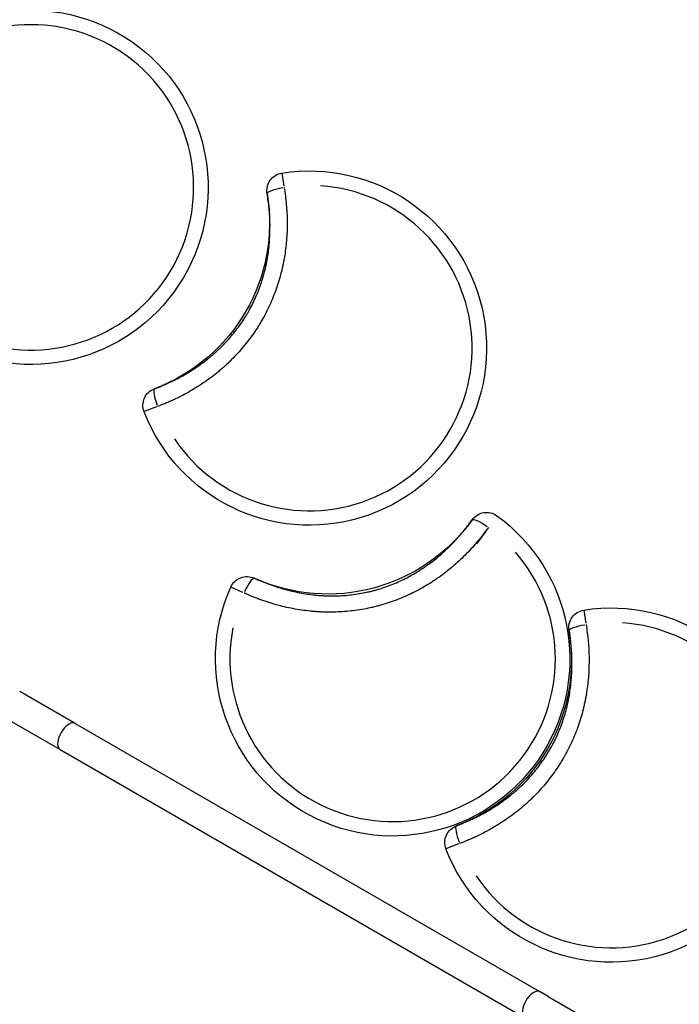
# Model space of a CAD drawing. Units: millimetres. Extents: x 0 to 59400, y 0 to 21000.
# Drawn here: x 10697 to 11441, y 15068 to 16180 of the extents above; entities that cross this region are included whole.
import ezdxf

# ---------------------------------------------------------------- set-up
doc = ezdxf.new("R2010")
doc.units = ezdxf.units.MM
doc.header["$LTSCALE"] = 15
doc.layers.add('P001', color=131, linetype='Continuous')

msp = doc.modelspace()

# ---------------------------------------------------------------- linework, layer by layer
at = {"layer": 'P001', "extrusion": (-1.22465e-16, -1, 2.9666e-13)}
for p, q in [((10992.7, 16006.3), (10995, 15991.5)), ((10851.1, 15742.3), (10837.2, 15736.9)), ((11223, 15602.1), (11212.4, 15587.5)), ((10948.7, 15532.8), (10935.1, 15538.8)), ((11333.6, 15512.7), (11335.9, 15498)), ((10759.5, 15384.7), (10696.7, 15421)), ((10679.7, 15391.5), (10742.5, 15355.3)), ((10759.5, 15384.7), (11284.2, 15081.8)), ((10742.5, 15355.3), (11267.2, 15052.3)), ((11192, 15248.7), (11178, 15243.3)), ((11293.3, 15076.5), (11284.2, 15081.8)), ((11293.3, 15076.5), (11414.5, 15006.6))]:
    msp.add_line(p, q, dxfattribs=at)
at = {"layer": 'P001', "extrusion": (-6.11911e-37, 1.51461e-28, -1)}
msp.add_arc((-10709.4, 15990.2), 200, 36.0576, 293.9424, dxfattribs=at)
at = {"layer": 'P001'}
for centre, start, end in [((10709.4, 15990.2), 258.9518, 131.0482), ((11023.8, 15808.7), 213.9518, 86.0482), ((11117.8, 15457.7), 168.9518, 41.0482), ((11364.6, 15315.2), 213.9518, 86.0482)]:
    msp.add_arc(centre, 183.7, start, end, dxfattribs=at)
at = {"layer": 'P001', "extrusion": (-6.11911e-37, 7.57306e-28, -1)}
for centre in [(-11023.8, 15808.7), (-11364.6, 15315.2)]:
    msp.add_arc(centre, 200, 81.0576, 338.9424, dxfattribs=at)
at = {"layer": 'P001', "extrusion": (-6.11682e-37, -1.00974e-27, -1)}
for centre in [(-10995.8, 15986.6), (-11336.7, 15493)]:
    msp.add_arc(centre, 20, 350.4788, 81.0576, dxfattribs=at)
at = {"layer": 'P001', "extrusion": (-6.11895e-37, 7.57306e-28, -1)}
for centre in [(-10778.8, 15950.2), (-11119.7, 15456.6)]:
    msp.add_arc(centre, 200, 170.4788, 249.5212, dxfattribs=at)
at = {"layer": 'P001', "extrusion": (-6.12074e-37, -7.06819e-28, -1)}
for centre in [(-10855.8, 15744.1), (-11196.7, 15250.5)]:
    msp.add_arc(centre, 20, 338.9424, 69.5212, dxfattribs=at)
at = {"layer": 'P001', "extrusion": (-6.11722e-37, 1.21169e-27, -1)}
msp.add_arc((-11223.8, 15603.2), 20, 35.4788, 126.0576, dxfattribs=at)
at = {"layer": 'P001', "extrusion": (-6.11915e-37, 1.51461e-28, -1)}
msp.add_arc((-11117.8, 15457.7), 200, 126.0576, 23.9424, dxfattribs=at)
at = {"layer": 'P001', "extrusion": (-6.1191e-37, 4.54384e-28, -1)}
msp.add_arc((-11044.6, 15730.9), 200, 215.4788, 294.5212, dxfattribs=at)
at = {"layer": 'P001', "extrusion": (-6.11983e-37, -1.06023e-27, -1)}
msp.add_arc((-10953.3, 15530.7), 20, 23.9424, 114.5212, dxfattribs=at)
at = {"layer": 'P001', "extrusion": (-6.22395e-30, -1.0439e-30, -1)}
for centre in [(10995.8, 15986.6), (11336.7, 15493)]:
    msp.add_ellipse(centre, major_axis=(-19.7, -3.3), ratio=0.183664, start_param=0.078633, end_param=1.494019, dxfattribs=at)
at = {"layer": 'P001'}
for centre, major_axis, ratio, start_param, end_param in [((10855.8, 15744.1), (7, -18.7), 0.183664, 3.220225, 4.635612), ((10953.3, 15530.7), (-8.3, -18.2), 0.183664, 3.220225, 4.635612), ((10751, 15370), (-8.5, -14.7), 0.522313, 3.298672, 6.126106), ((11196.7, 15250.5), (7, -18.7), 0.183664, 3.220225, 4.635612), ((11275.7, 15067), (-8.5, -14.7), 0.522313, 3.298672, 6.126106)]:
    msp.add_ellipse(centre, major_axis=major_axis, ratio=ratio, start_param=start_param, end_param=end_param, dxfattribs=at)
at = {"layer": 'P001', "extrusion": (-2.93028e-29, -4.11132e-29, -1)}
msp.add_ellipse((11223.8, 15603.2), major_axis=(16.3, -11.6), ratio=0.183664, start_param=3.220225, end_param=4.635612, dxfattribs=at)
at = {"layer": 'P001'}
for points, knots in [([(10995.2, 15990.2), (10996.3, 15983.8), (10997.1, 15977.4), (10997.7, 15971), (10998.3, 15964.6), (10998.6, 15958.2), (10998.7, 15951.8), (10998.7, 15948.6), (10998.7, 15945.4), (10998.6, 15942.2), (10998.5, 15939), (10998.3, 15935.8), (10998.1, 15932.5), (10997.8, 15929.3), (10997.5, 15926.1), (10997.2, 15922.9), (10996.8, 15919.7), (10996.4, 15916.4), (10995.9, 15913.2), (10995.7, 15912.4), (10995.6, 15911.6), (10995.5, 15910.8), (10995.3, 15910), (10995.2, 15909.2), (10995, 15908.4), (10994.7, 15906.7), (10994.4, 15905.1), (10994.1, 15903.5), (10993.8, 15901.9), (10993.4, 15900.4), (10993.1, 15898.8), (10992.7, 15897.2), (10992.3, 15895.6), (10991.9, 15894), (10991.1, 15890.9), (10990.3, 15887.8), (10989.3, 15884.7), (10988.4, 15881.6), (10987.4, 15878.5), (10986.3, 15875.4), (10985.3, 15872.4), (10984.1, 15869.4), (10982.9, 15866.4), (10981.7, 15863.4), (10980.4, 15860.4), (10979.1, 15857.5), (10977.7, 15854.5), (10976.3, 15851.6), (10974.8, 15848.7), (10973.3, 15845.8), (10971.8, 15842.9), (10970.1, 15840.1), (10969.7, 15839.4), (10969.3, 15838.6), (10968.9, 15837.9), (10968.5, 15837.2), (10968.1, 15836.5), (10967.6, 15835.8), (10967.2, 15835.1), (10966.8, 15834.4), (10966.3, 15833.7), (10965.9, 15833), (10965.5, 15832.3), (10965, 15831.6), (10963.3, 15828.9), (10961.4, 15826.2), (10959.5, 15823.5), (10957.7, 15820.8), (10955.7, 15818.2), (10953.7, 15815.7), (10951.7, 15813.1), (10949.7, 15810.6), (10947.6, 15808.1), (10945.4, 15805.6), (10943.3, 15803.2), (10941.1, 15800.9), (10938.8, 15798.5), (10936.6, 15796.2), (10934.2, 15793.9), (10933.1, 15792.8), (10931.9, 15791.7), (10930.7, 15790.5), (10929.5, 15789.4), (10928.3, 15788.3), (10927.1, 15787.2), (10925.9, 15786.2), (10924.6, 15785.1), (10923.4, 15784), (10922.7, 15783.5), (10922.1, 15783), (10921.5, 15782.4), (10920.9, 15781.9), (10920.2, 15781.4), (10919.6, 15780.9), (10917.1, 15778.8), (10914.5, 15776.8), (10911.9, 15774.9), (10909.3, 15772.9), (10906.6, 15771.1), (10904, 15769.3), (10901.3, 15767.4), (10898.6, 15765.7), (10895.8, 15764), (10893.1, 15762.3), (10890.3, 15760.6), (10887.5, 15759.1), (10884.7, 15757.5), (10881.8, 15755.9), (10879, 15754.5), (10876.1, 15753), (10873.2, 15751.6), (10870.3, 15750.2), (10868.8, 15749.5), (10867.3, 15748.9), (10865.8, 15748.2), (10864.4, 15747.6), (10862.9, 15746.9), (10861.4, 15746.3), (10858.4, 15745.1), (10855.4, 15743.9), (10852.3, 15742.7)], [-1, -1, -1, -1, -0.9375, -0.9375, -0.9375, -0.875, -0.875, -0.875, -0.84375, -0.84375, -0.84375, -0.8125, -0.8125, -0.8125, -0.78125, -0.78125, -0.78125, -0.75, -0.75, -0.75, -0.742187, -0.742187, -0.742187, -0.734375, -0.734375, -0.734375, -0.71875, -0.71875, -0.71875, -0.703125, -0.703125, -0.703125, -0.6875, -0.6875, -0.6875, -0.65625, -0.65625, -0.65625, -0.625, -0.625, -0.625, -0.59375, -0.59375, -0.59375, -0.5625, -0.5625, -0.5625, -0.53125, -0.53125, -0.53125, -0.5, -0.5, -0.5, -0.492187, -0.492187, -0.492187, -0.484375, -0.484375, -0.484375, -0.476562, -0.476562, -0.476562, -0.46875, -0.46875, -0.46875, -0.4375, -0.4375, -0.4375, -0.40625, -0.40625, -0.40625, -0.375, -0.375, -0.375, -0.34375, -0.34375, -0.34375, -0.3125, -0.3125, -0.3125, -0.296875, -0.296875, -0.296875, -0.28125, -0.28125, -0.28125, -0.265625, -0.265625, -0.265625, -0.257813, -0.257813, -0.257813, -0.25, -0.25, -0.25, -0.21875, -0.21875, -0.21875, -0.1875, -0.1875, -0.1875, -0.15625, -0.15625, -0.15625, -0.125, -0.125, -0.125, -0.09375, -0.09375, -0.09375, -0.0625, -0.0625, -0.0625, -0.046875, -0.046875, -0.046875, -0.03125, -0.03125, -0.03125, 0, 0, 0, 0]), ([(10848.8, 15762.8), (10851.4, 15763.8), (10854.1, 15764.8), (10856.8, 15765.9), (10856.8, 15766), (10858.2, 15766.5), (10859.5, 15767.1), (10862.1, 15768.2), (10863.4, 15768.8), (10864.7, 15769.4), (10864.7, 15769.4), (10867.4, 15770.6), (10870, 15771.9), (10875, 15774.4), (10877.5, 15775.7), (10880, 15777.1), (10880.1, 15777.1), (10882.7, 15778.6), (10885.2, 15780), (10890, 15783), (10892.4, 15784.4), (10894.8, 15786), (10894.8, 15786.1), (10897.3, 15787.8), (10899.7, 15789.4), (10904.3, 15792.8), (10906.5, 15794.5), (10908.8, 15796.3), (10908.9, 15796.3), (10909.6, 15796.9), (10910.1, 15797.3), (10911.2, 15798.2), (10911.7, 15798.6), (10912.2, 15799), (10912.3, 15799.1), (10913.5, 15800), (10914.5, 15800.9), (10915.6, 15801.9), (10915.7, 15802), (10916.8, 15803), (10917.9, 15804), (10920, 15805.9), (10921, 15806.8), (10922.1, 15807.8), (10922.1, 15807.9), (10924.3, 15809.9), (10926.3, 15812), (10930.3, 15816.1), (10932.2, 15818.2), (10934.1, 15820.4), (10934.1, 15820.5), (10936.1, 15822.7), (10938, 15825), (10941.5, 15829.5), (10943.2, 15831.8), (10944.9, 15834.1), (10945, 15834.2), (10946.7, 15836.6), (10948.3, 15838.9), (10949.9, 15841.4), (10949.9, 15841.5), (10950.3, 15842.1), (10950.7, 15842.8), (10951.5, 15844), (10951.8, 15844.5), (10952.2, 15845.2), (10952.2, 15845.2), (10952.6, 15845.9), (10953, 15846.5), (10953.8, 15847.8), (10954.1, 15848.4), (10954.5, 15849), (10954.5, 15849), (10956, 15851.6), (10957.4, 15854.2), (10960, 15859.4), (10961.3, 15862), (10962.5, 15864.6), (10962.5, 15864.6), (10963.7, 15867.3), (10964.8, 15869.9), (10966.9, 15875.3), (10968, 15878), (10968.9, 15880.8), (10968.9, 15880.8), (10969.8, 15883.5), (10970.7, 15886.3), (10972.3, 15891.8), (10973.1, 15894.6), (10973.8, 15897.5), (10973.8, 15897.5), (10974.1, 15899), (10974.4, 15900.3), (10974.8, 15901.7), (10974.8, 15901.8), (10975.1, 15903.2), (10975.4, 15904.6), (10975.6, 15906), (10975.7, 15906.1), (10975.9, 15907.6), (10976.2, 15908.9), (10976.4, 15910.3), (10976.4, 15910.4), (10976.6, 15911.2), (10976.7, 15911.8), (10976.9, 15913.1), (10977, 15913.9), (10977.1, 15914.7), (10977.1, 15914.8), (10977.6, 15917.7), (10977.9, 15920.5), (10978.5, 15926.1), (10978.7, 15929), (10978.9, 15932), (10978.9, 15932.1), (10979.1, 15934.9), (10979.2, 15937.7), (10979.3, 15943.3), (10979.3, 15946.2), (10979.3, 15949.1), (10979.3, 15949.2), (10979.2, 15955), (10978.8, 15960.6), (10977.8, 15971.9), (10977, 15977.6), (10976, 15983.2)], [0, 0, 0, 0, 0.03125, 0.03125, 0.031577, 0.031577, 0.047344, 0.047344, 0.0625, 0.0625, 0.063094, 0.063094, 0.094552, 0.094552, 0.125, 0.125, 0.12596, 0.12596, 0.157324, 0.157324, 0.1875, 0.1875, 0.188647, 0.188647, 0.219931, 0.219931, 0.25, 0.25, 0.251173, 0.251173, 0.258977, 0.258977, 0.265625, 0.265625, 0.266779, 0.266779, 0.28125, 0.28125, 0.282381, 0.282381, 0.297981, 0.297981, 0.3125, 0.3125, 0.31358, 0.31358, 0.344771, 0.344771, 0.375, 0.375, 0.375951, 0.375951, 0.407114, 0.407114, 0.4375, 0.4375, 0.438256, 0.438256, 0.46875, 0.46875, 0.469368, 0.469368, 0.477141, 0.477141, 0.484375, 0.484375, 0.48491, 0.48491, 0.492679, 0.492679, 0.5, 0.5, 0.500449, 0.500449, 0.531528, 0.531528, 0.5625, 0.5625, 0.562605, 0.562605, 0.593673, 0.593673, 0.624727, 0.624727, 0.625, 0.625, 0.655759, 0.655759, 0.686767, 0.686767, 0.6875, 0.6875, 0.70226, 0.70226, 0.703125, 0.703125, 0.71775, 0.71775, 0.71875, 0.71875, 0.733291, 0.733291, 0.734375, 0.734375, 0.741086, 0.741086, 0.748888, 0.748888, 0.75, 0.75, 0.780122, 0.780122, 0.811397, 0.811397, 0.8125, 0.8125, 0.842713, 0.842713, 0.874069, 0.874069, 0.875, 0.875, 0.936917, 0.936917, 1, 1, 1, 1]), ([(10961.6, 15548.9), (10964.2, 15547.7), (10966.8, 15546.6), (10969.5, 15545.5), (10969.5, 15545.5), (10970.9, 15544.9), (10972.2, 15544.4), (10974.9, 15543.3), (10976.1, 15542.8), (10977.5, 15542.3), (10977.5, 15542.3), (10980.3, 15541.3), (10983, 15540.3), (10988.4, 15538.6), (10991.1, 15537.7), (10993.8, 15536.9), (10993.9, 15536.9), (10996.7, 15536.1), (10999.5, 15535.4), (11005, 15534), (11007.7, 15533.4), (11010.6, 15532.8), (11010.7, 15532.8), (11013.6, 15532.2), (11016.4, 15531.7), (11022.1, 15530.8), (11024.8, 15530.4), (11027.7, 15530.1), (11027.9, 15530.1), (11028.7, 15530), (11029.4, 15529.9), (11030.8, 15529.8), (11031.4, 15529.7), (11032.1, 15529.7), (11032.2, 15529.7), (11033.7, 15529.5), (11035, 15529.4), (11036.5, 15529.3), (11036.6, 15529.3), (11038.2, 15529.2), (11039.6, 15529.1), (11042.4, 15529), (11043.8, 15528.9), (11045.2, 15528.9), (11045.3, 15528.9), (11048.3, 15528.8), (11051.2, 15528.8), (11057, 15529), (11059.8, 15529.1), (11062.7, 15529.3), (11062.8, 15529.3), (11065.7, 15529.5), (11068.6, 15529.8), (11074.3, 15530.5), (11077.1, 15530.9), (11080, 15531.4), (11080.1, 15531.4), (11083, 15531.9), (11085.8, 15532.4), (11088.7, 15533), (11088.7, 15533), (11089.5, 15533.2), (11090.2, 15533.4), (11091.6, 15533.7), (11092.3, 15533.9), (11093, 15534), (11093, 15534), (11093.8, 15534.2), (11094.5, 15534.4), (11095.9, 15534.8), (11096.6, 15534.9), (11097.3, 15535.1), (11097.3, 15535.1), (11100.2, 15535.9), (11103, 15536.7), (11108.5, 15538.5), (11111.3, 15539.5), (11114, 15540.5), (11114, 15540.5), (11116.7, 15541.5), (11119.4, 15542.6), (11124.7, 15544.9), (11127.4, 15546.1), (11130, 15547.4), (11130, 15547.4), (11132.6, 15548.7), (11135.1, 15550), (11140.2, 15552.8), (11142.7, 15554.2), (11145.2, 15555.8), (11145.3, 15555.8), (11146.5, 15556.6), (11147.7, 15557.3), (11148.9, 15558.1), (11149, 15558.1), (11150.2, 15558.9), (11151.4, 15559.7), (11152.6, 15560.5), (11152.7, 15560.5), (11153.9, 15561.4), (11155, 15562.1), (11156.2, 15563), (11156.3, 15563), (11156.9, 15563.5), (11157.4, 15563.8), (11158.5, 15564.6), (11159.1, 15565.1), (11159.8, 15565.6), (11159.8, 15565.6), (11162.2, 15567.4), (11164.4, 15569.1), (11168.8, 15572.7), (11171, 15574.5), (11173.3, 15576.5), (11173.3, 15576.6), (11175.5, 15578.5), (11177.5, 15580.4), (11181.6, 15584.3), (11183.6, 15586.3), (11185.7, 15588.4), (11185.7, 15588.5), (11189.7, 15592.6), (11193.4, 15596.8), (11200.7, 15605.6), (11204.1, 15610.1), (11207.5, 15614.8)], [0, 0, 0, 0, 0.03125, 0.03125, 0.031577, 0.031577, 0.047344, 0.047344, 0.0625, 0.0625, 0.063094, 0.063094, 0.094552, 0.094552, 0.125, 0.125, 0.12596, 0.12596, 0.157324, 0.157324, 0.1875, 0.1875, 0.188647, 0.188647, 0.219931, 0.219931, 0.25, 0.25, 0.251173, 0.251173, 0.258977, 0.258977, 0.265625, 0.265625, 0.266779, 0.266779, 0.28125, 0.28125, 0.282381, 0.282381, 0.297981, 0.297981, 0.3125, 0.3125, 0.31358, 0.31358, 0.344771, 0.344771, 0.375, 0.375, 0.375951, 0.375951, 0.407114, 0.407114, 0.4375, 0.4375, 0.438256, 0.438256, 0.46875, 0.46875, 0.469368, 0.469368, 0.477141, 0.477141, 0.484375, 0.484375, 0.48491, 0.48491, 0.492679, 0.492679, 0.5, 0.5, 0.500449, 0.500449, 0.531528, 0.531528, 0.5625, 0.5625, 0.562605, 0.562605, 0.593673, 0.593673, 0.624727, 0.624727, 0.625, 0.625, 0.655759, 0.655759, 0.686767, 0.686767, 0.6875, 0.6875, 0.70226, 0.70226, 0.703125, 0.703125, 0.71775, 0.71775, 0.71875, 0.71875, 0.733291, 0.733291, 0.734375, 0.734375, 0.741086, 0.741086, 0.748888, 0.748888, 0.75, 0.75, 0.780122, 0.780122, 0.811397, 0.811397, 0.8125, 0.8125, 0.842713, 0.842713, 0.874069, 0.874069, 0.875, 0.875, 0.936917, 0.936917, 1, 1, 1, 1]), ([(11225.9, 15606.2), (11222.2, 15600.9), (11218.3, 15595.8), (11214.1, 15590.9), (11210, 15585.9), (11205.7, 15581.2), (11201.2, 15576.6), (11199, 15574.3), (11196.7, 15572), (11194.4, 15569.8), (11192, 15567.6), (11189.6, 15565.5), (11187.2, 15563.4), (11184.8, 15561.3), (11182.3, 15559.2), (11179.7, 15557.2), (11177.2, 15555.2), (11174.6, 15553.2), (11172, 15551.3), (11171.3, 15550.8), (11170.6, 15550.3), (11170, 15549.8), (11169.3, 15549.4), (11168.6, 15548.9), (11168, 15548.4), (11166.6, 15547.5), (11165.3, 15546.6), (11163.9, 15545.7), (11162.5, 15544.8), (11161.2, 15543.9), (11159.8, 15543), (11158.4, 15542.2), (11157, 15541.3), (11155.6, 15540.5), (11152.8, 15538.8), (11150, 15537.2), (11147.2, 15535.7), (11144.3, 15534.2), (11141.4, 15532.7), (11138.5, 15531.3), (11135.6, 15529.9), (11132.7, 15528.6), (11129.7, 15527.3), (11126.7, 15526), (11123.7, 15524.8), (11120.7, 15523.7), (11117.6, 15522.6), (11114.6, 15521.5), (11111.5, 15520.5), (11108.4, 15519.5), (11105.2, 15518.6), (11102.1, 15517.7), (11101.3, 15517.5), (11100.5, 15517.3), (11099.7, 15517.1), (11098.9, 15516.9), (11098.1, 15516.7), (11097.3, 15516.5), (11096.5, 15516.3), (11095.7, 15516.1), (11094.9, 15515.9), (11094.1, 15515.7), (11093.3, 15515.6), (11092.5, 15515.4), (11089.3, 15514.7), (11086.1, 15514.1), (11082.9, 15513.5), (11079.6, 15513), (11076.4, 15512.5), (11073.2, 15512.1), (11070, 15511.7), (11066.7, 15511.4), (11063.5, 15511.1), (11060.3, 15510.9), (11057, 15510.7), (11053.8, 15510.6), (11050.5, 15510.5), (11047.3, 15510.4), (11044, 15510.5), (11042.4, 15510.5), (11040.8, 15510.5), (11039.2, 15510.6), (11037.5, 15510.7), (11035.9, 15510.7), (11034.3, 15510.8), (11032.6, 15510.9), (11031, 15511), (11029.4, 15511.2), (11028.5, 15511.2), (11027.7, 15511.3), (11026.9, 15511.4), (11026.1, 15511.5), (11025.3, 15511.5), (11024.5, 15511.6), (11021.2, 15512), (11018, 15512.4), (11014.8, 15512.8), (11011.6, 15513.3), (11008.4, 15513.9), (11005.2, 15514.5), (11002, 15515.1), (10998.8, 15515.7), (10995.7, 15516.5), (10992.6, 15517.2), (10989.4, 15518), (10986.3, 15518.9), (10983.2, 15519.8), (10980.1, 15520.7), (10977.1, 15521.7), (10974, 15522.7), (10971, 15523.7), (10967.9, 15524.8), (10966.4, 15525.4), (10964.9, 15526), (10963.4, 15526.5), (10961.9, 15527.1), (10960.4, 15527.7), (10958.9, 15528.3), (10955.9, 15529.6), (10952.9, 15530.9), (10950, 15532.2)], [-1, -1, -1, -1, -0.9375, -0.9375, -0.9375, -0.875, -0.875, -0.875, -0.84375, -0.84375, -0.84375, -0.8125, -0.8125, -0.8125, -0.78125, -0.78125, -0.78125, -0.75, -0.75, -0.75, -0.742187, -0.742187, -0.742187, -0.734375, -0.734375, -0.734375, -0.71875, -0.71875, -0.71875, -0.703125, -0.703125, -0.703125, -0.6875, -0.6875, -0.6875, -0.65625, -0.65625, -0.65625, -0.625, -0.625, -0.625, -0.59375, -0.59375, -0.59375, -0.5625, -0.5625, -0.5625, -0.53125, -0.53125, -0.53125, -0.5, -0.5, -0.5, -0.492187, -0.492187, -0.492187, -0.484375, -0.484375, -0.484375, -0.476562, -0.476562, -0.476562, -0.46875, -0.46875, -0.46875, -0.4375, -0.4375, -0.4375, -0.40625, -0.40625, -0.40625, -0.375, -0.375, -0.375, -0.34375, -0.34375, -0.34375, -0.3125, -0.3125, -0.3125, -0.296875, -0.296875, -0.296875, -0.28125, -0.28125, -0.28125, -0.265625, -0.265625, -0.265625, -0.257813, -0.257813, -0.257813, -0.25, -0.25, -0.25, -0.21875, -0.21875, -0.21875, -0.1875, -0.1875, -0.1875, -0.15625, -0.15625, -0.15625, -0.125, -0.125, -0.125, -0.09375, -0.09375, -0.09375, -0.0625, -0.0625, -0.0625, -0.046875, -0.046875, -0.046875, -0.03125, -0.03125, -0.03125, 0, 0, 0, 0]), ([(11189.7, 15269.2), (11192.3, 15270.2), (11195, 15271.3), (11197.7, 15272.4), (11197.7, 15272.4), (11199, 15273), (11200.4, 15273.5), (11203, 15274.6), (11204.2, 15275.2), (11205.6, 15275.8), (11205.6, 15275.8), (11208.3, 15277.1), (11210.9, 15278.3), (11215.9, 15280.8), (11218.4, 15282.1), (11220.9, 15283.5), (11221, 15283.6), (11223.6, 15285), (11226.1, 15286.5), (11230.9, 15289.4), (11233.2, 15290.9), (11235.6, 15292.5), (11235.7, 15292.5), (11238.2, 15294.2), (11240.6, 15295.8), (11245.2, 15299.2), (11247.4, 15300.9), (11249.7, 15302.7), (11249.8, 15302.8), (11250.5, 15303.3), (11251, 15303.7), (11252.1, 15304.6), (11252.6, 15305), (11253.1, 15305.5), (11253.2, 15305.5), (11254.3, 15306.5), (11255.4, 15307.4), (11256.5, 15308.3), (11256.6, 15308.4), (11257.7, 15309.4), (11258.8, 15310.4), (11260.9, 15312.3), (11261.9, 15313.2), (11262.9, 15314.2), (11263, 15314.3), (11265.2, 15316.4), (11267.2, 15318.4), (11271.2, 15322.6), (11273.1, 15324.6), (11275, 15326.8), (11275, 15326.9), (11277, 15329.2), (11278.8, 15331.4), (11282.4, 15335.9), (11284.1, 15338.2), (11285.8, 15340.6), (11285.8, 15340.6), (11287.5, 15343), (11289.2, 15345.4), (11290.7, 15347.9), (11290.8, 15347.9), (11291.2, 15348.6), (11291.6, 15349.2), (11292.3, 15350.4), (11292.7, 15351), (11293.1, 15351.6), (11293.1, 15351.6), (11293.5, 15352.3), (11293.9, 15353), (11294.6, 15354.2), (11295, 15354.8), (11295.4, 15355.4), (11295.4, 15355.5), (11296.9, 15358), (11298.3, 15360.6), (11300.9, 15365.8), (11302.2, 15368.4), (11303.4, 15371), (11303.4, 15371), (11304.6, 15373.7), (11305.7, 15376.4), (11307.8, 15381.7), (11308.8, 15384.5), (11309.8, 15387.2), (11309.8, 15387.2), (11310.7, 15390), (11311.6, 15392.7), (11313.2, 15398.2), (11314, 15401), (11314.7, 15403.9), (11314.7, 15404), (11315, 15405.4), (11315.3, 15406.7), (11315.6, 15408.2), (11315.7, 15408.2), (11316, 15409.7), (11316.2, 15411), (11316.5, 15412.5), (11316.5, 15412.5), (11316.8, 15414), (11317.1, 15415.3), (11317.3, 15416.8), (11317.3, 15416.9), (11317.5, 15417.6), (11317.6, 15418.2), (11317.8, 15419.6), (11317.9, 15420.3), (11318, 15421.1), (11318, 15421.2), (11318.5, 15424.1), (11318.8, 15426.9), (11319.4, 15432.5), (11319.6, 15435.4), (11319.8, 15438.4), (11319.8, 15438.5), (11320, 15441.4), (11320.1, 15444.1), (11320.2, 15449.8), (11320.2, 15452.6), (11320.2, 15455.6), (11320.2, 15455.7), (11320.1, 15461.4), (11319.7, 15467), (11318.6, 15478.3), (11317.9, 15484), (11316.9, 15489.7)], [0, 0, 0, 0, 0.03125, 0.03125, 0.031577, 0.031577, 0.047344, 0.047344, 0.0625, 0.0625, 0.063094, 0.063094, 0.094552, 0.094552, 0.125, 0.125, 0.12596, 0.12596, 0.157324, 0.157324, 0.1875, 0.1875, 0.188647, 0.188647, 0.219931, 0.219931, 0.25, 0.25, 0.251173, 0.251173, 0.258977, 0.258977, 0.265625, 0.265625, 0.266779, 0.266779, 0.28125, 0.28125, 0.282381, 0.282381, 0.297981, 0.297981, 0.3125, 0.3125, 0.31358, 0.31358, 0.344771, 0.344771, 0.375, 0.375, 0.375951, 0.375951, 0.407114, 0.407114, 0.4375, 0.4375, 0.438256, 0.438256, 0.46875, 0.46875, 0.469368, 0.469368, 0.477141, 0.477141, 0.484375, 0.484375, 0.48491, 0.48491, 0.492679, 0.492679, 0.5, 0.5, 0.500449, 0.500449, 0.531528, 0.531528, 0.5625, 0.5625, 0.562605, 0.562605, 0.593673, 0.593673, 0.624727, 0.624727, 0.625, 0.625, 0.655759, 0.655759, 0.686767, 0.686767, 0.6875, 0.6875, 0.70226, 0.70226, 0.703125, 0.703125, 0.71775, 0.71775, 0.71875, 0.71875, 0.733291, 0.733291, 0.734375, 0.734375, 0.741086, 0.741086, 0.748888, 0.748888, 0.75, 0.75, 0.780122, 0.780122, 0.811397, 0.811397, 0.8125, 0.8125, 0.842713, 0.842713, 0.874069, 0.874069, 0.875, 0.875, 0.936917, 0.936917, 1, 1, 1, 1]), ([(11336.1, 15496.6), (11337.2, 15490.2), (11338, 15483.9), (11338.6, 15477.5), (11339.1, 15471.1), (11339.5, 15464.7), (11339.5, 15458.2), (11339.6, 15455), (11339.5, 15451.8), (11339.4, 15448.6), (11339.4, 15445.4), (11339.2, 15442.2), (11339, 15439), (11338.7, 15435.8), (11338.4, 15432.5), (11338.1, 15429.3), (11337.7, 15426.1), (11337.3, 15422.9), (11336.7, 15419.6), (11336.6, 15418.8), (11336.5, 15418), (11336.3, 15417.2), (11336.2, 15416.4), (11336.1, 15415.6), (11335.9, 15414.8), (11335.6, 15413.2), (11335.3, 15411.6), (11335, 15410), (11334.7, 15408.4), (11334.3, 15406.8), (11333.9, 15405.2), (11333.6, 15403.6), (11333.2, 15402), (11332.8, 15400.5), (11332, 15397.3), (11331.2, 15394.2), (11330.2, 15391.1), (11329.3, 15388), (11328.3, 15384.9), (11327.2, 15381.9), (11326.2, 15378.8), (11325, 15375.8), (11323.8, 15372.8), (11322.6, 15369.8), (11321.3, 15366.8), (11320, 15363.9), (11318.6, 15360.9), (11317.2, 15358), (11315.7, 15355.1), (11314.2, 15352.2), (11312.7, 15349.3), (11311, 15346.5), (11310.6, 15345.8), (11310.2, 15345.1), (11309.8, 15344.4), (11309.4, 15343.7), (11309, 15343), (11308.5, 15342.3), (11308.1, 15341.6), (11307.7, 15340.8), (11307.2, 15340.2), (11306.8, 15339.5), (11306.4, 15338.8), (11305.9, 15338.1), (11304.1, 15335.3), (11302.3, 15332.6), (11300.4, 15329.9), (11298.5, 15327.3), (11296.6, 15324.6), (11294.6, 15322.1), (11292.6, 15319.5), (11290.6, 15317), (11288.4, 15314.5), (11286.3, 15312.1), (11284.2, 15309.7), (11281.9, 15307.3), (11279.7, 15304.9), (11277.5, 15302.6), (11275.1, 15300.3), (11274, 15299.2), (11272.8, 15298.1), (11271.6, 15297), (11270.4, 15295.9), (11269.2, 15294.8), (11268, 15293.7), (11266.7, 15292.6), (11265.5, 15291.5), (11264.3, 15290.5), (11263.6, 15289.9), (11263, 15289.4), (11262.4, 15288.9), (11261.7, 15288.3), (11261.1, 15287.8), (11260.5, 15287.3), (11257.9, 15285.3), (11255.4, 15283.3), (11252.8, 15281.3), (11250.2, 15279.4), (11247.5, 15277.5), (11244.8, 15275.7), (11242.2, 15273.9), (11239.5, 15272.1), (11236.7, 15270.4), (11234, 15268.7), (11231.2, 15267.1), (11228.4, 15265.5), (11225.6, 15263.9), (11222.7, 15262.4), (11219.9, 15260.9), (11217, 15259.4), (11214.1, 15258), (11211.2, 15256.7), (11209.7, 15256), (11208.2, 15255.3), (11206.7, 15254.7), (11205.2, 15254), (11203.8, 15253.4), (11202.3, 15252.7), (11199.3, 15251.5), (11196.3, 15250.3), (11193.2, 15249.2)], [-1, -1, -1, -1, -0.9375, -0.9375, -0.9375, -0.875, -0.875, -0.875, -0.84375, -0.84375, -0.84375, -0.8125, -0.8125, -0.8125, -0.78125, -0.78125, -0.78125, -0.75, -0.75, -0.75, -0.742187, -0.742187, -0.742187, -0.734375, -0.734375, -0.734375, -0.71875, -0.71875, -0.71875, -0.703125, -0.703125, -0.703125, -0.6875, -0.6875, -0.6875, -0.65625, -0.65625, -0.65625, -0.625, -0.625, -0.625, -0.59375, -0.59375, -0.59375, -0.5625, -0.5625, -0.5625, -0.53125, -0.53125, -0.53125, -0.5, -0.5, -0.5, -0.492187, -0.492187, -0.492187, -0.484375, -0.484375, -0.484375, -0.476562, -0.476562, -0.476562, -0.46875, -0.46875, -0.46875, -0.4375, -0.4375, -0.4375, -0.40625, -0.40625, -0.40625, -0.375, -0.375, -0.375, -0.34375, -0.34375, -0.34375, -0.3125, -0.3125, -0.3125, -0.296875, -0.296875, -0.296875, -0.28125, -0.28125, -0.28125, -0.265625, -0.265625, -0.265625, -0.257813, -0.257813, -0.257813, -0.25, -0.25, -0.25, -0.21875, -0.21875, -0.21875, -0.1875, -0.1875, -0.1875, -0.15625, -0.15625, -0.15625, -0.125, -0.125, -0.125, -0.09375, -0.09375, -0.09375, -0.0625, -0.0625, -0.0625, -0.046875, -0.046875, -0.046875, -0.03125, -0.03125, -0.03125, 0, 0, 0, 0])]:
    msp.add_open_spline(points, degree=3, knots=knots, dxfattribs=at)

doc.saveas('drawing.dxf')
